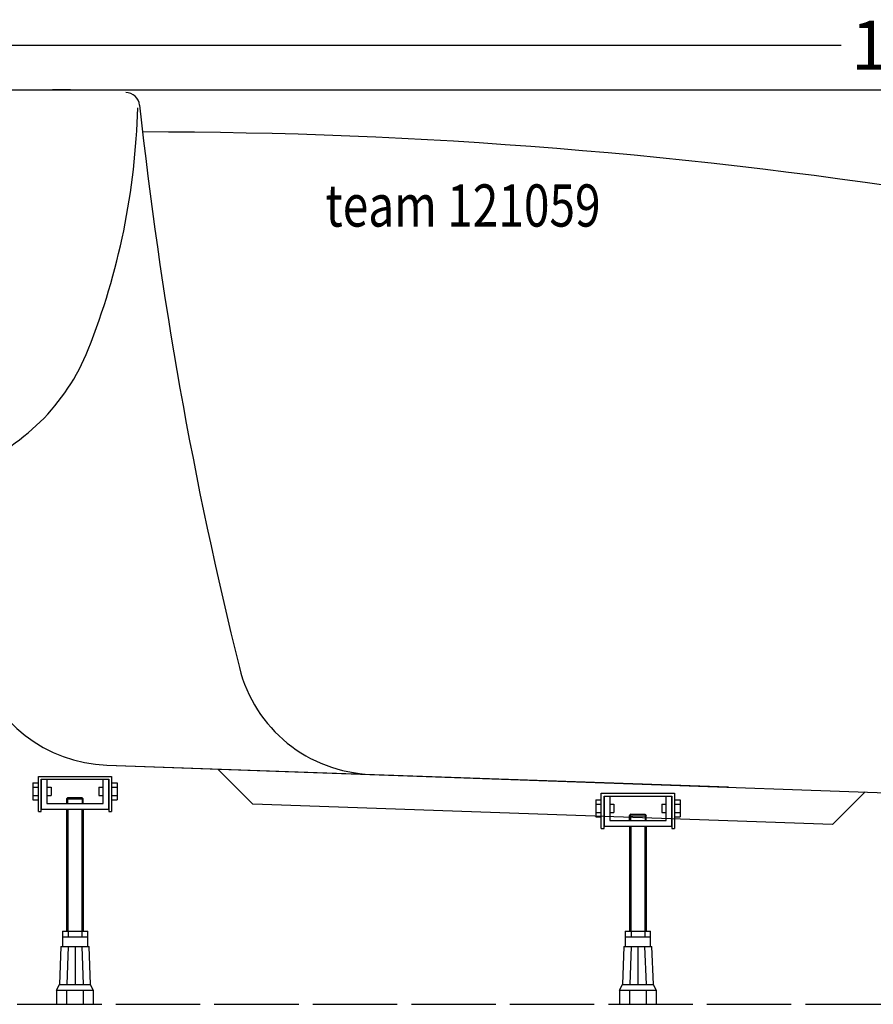
# Model space of a CAD drawing. Extents: x -1003 to 1008, y -10 to 700.
# Drawn here: x -678 to -72, y 0 to 700 of the extents above; entities that cross this region are included whole.
import ezdxf

# ---------------------------------------------------------------- set-up
doc = ezdxf.new("R2010")
doc.units = 0
doc.header["$LTSCALE"] = 50
doc.linetypes.add('22', pattern=[1.4, 1.2, -0.2])
doc.layers.get('0').update_dxf_attribs({"linetype": 'CONTINUOUS'})
doc.layers.get('DEFPOINTS').update_dxf_attribs({"linetype": 'CONTINUOUS'})
for name, color, linetype in [('TEAM-BODY', 2, 'CONTINUOUS'), ('TEAM-DET1', 4, 'CONTINUOUS'), ('TEAM-DET3', 14, 'CONTINUOUS'), ('TEAM-HIDE', 8, '22'), ('TEAM-MAS', 9, 'CONTINUOUS'), ('TEAM-TXT', 11, 'CONTINUOUS')]:
    doc.layers.add(name, color=color, linetype=linetype)
doc.styles.add('TEAM', font='ROMANS.shx', dxfattribs={"width": 0.8, "oblique": 15})
doc.dimstyles.get("Standard").update_dxf_attribs({"dimtxt": 2.5, "dimasz": 2.5, "dimexe": 1.25, "dimexo": 0.625, "dimtad": 1, "dimcen": 2.5, "dimazin": 3, "dimtfac": 1, "dimtmove": 0, "dimatfit": 3})

# ---------------------------------------------------------------- blocks, each defined once
blk = doc.blocks.new('*D1')
at = {"color": 9, "linetype": 'BYBLOCK'}
for p, q in [((11050, 68560), (11050, 68632.698771)), ((11070, 68631.698771), (11905.5, 68631.698771)), ((12930, 68631.698771), (12094.5, 68631.698771)), ((12950, 68560), (12950, 68632.698771))]:
    blk.add_line(p, q, dxfattribs=at)
for points in [[(11070, 68635.032105), (11070, 68628.365438), (11050, 68631.698771)], [(12930, 68635.032105), (12930, 68628.365438), (12950, 68631.698771)]]:
    blk.add_solid(points, dxfattribs=at)
at = {"layer": 'DEFPOINTS', "color": 0, "linetype": 'BYBLOCK'}
for p in [(12950, 68631.698771), (11050, 68550), (12950, 68550)]:
    blk.add_point(p, dxfattribs=at)
at = {"color": 11, "linetype": 'BYBLOCK'}
blk.add_text('1900.00', height=35, dxfattribs=at).set_placement((11912.5, 68614.198771))

msp = doc.modelspace()

# ---------------------------------------------------------------- linework, layer by layer
at = {"layer": 'TEAM-BODY'}
for p, q in [((-939.300274, 650), (939.300274, 650)), ((-642.175493, 650), (-654.937109, 650)), ((-616.503617, 170.009738), (-50.842522, 149.993745)), ((-616.457267, 170.008108), (-174.497484, 154.574532))]:
    msp.add_line(p, q, dxfattribs=at)
for centre, radius, start, end in [((-603.060516, 638), 10, 6.175413, 89.654279), ((2389.473107, 961.793941), 3000, 186.175413, 193.935486), ((-612.967317, 269.947191), 100, 196.260711, 267.973427), ((-425.172679, 263.389258), 100, 193.935486, 268)]:
    msp.add_arc(centre, radius, start, end, dxfattribs=at)
at = {"layer": 'TEAM-DET1'}
for centre, radius, start, end in [((-1094.280324, 650), 500, 338.34666, 358.538233), ((-590.99278, -3066.289701), 3686.2897, 71.696404, 90), ((-768.978644, 520.853507), 150, 290.762911, 338.34666)]:
    msp.add_arc(centre, radius, start, end, dxfattribs=at)
at = {"layer": 'TEAM-DET3'}
for p, q in [((-512.539291, 142.315926), (-537.43526, 167.211894)), ((-669, 157.313304), (-665, 157.313304)), ((-669, 157.313304), (-669, 145.313304)), ((-669, 154.313304), (-665, 154.313304)), ((-659, 154.313304), (-656, 154.313304)), ((-656, 154.313304), (-656, 148.313304)), ((-622, 154.313304), (-622, 148.313304)), ((-622, 154.313304), (-619, 154.313304)), ((-613, 157.313304), (-609, 157.313304)), ((-613, 154.313304), (-609, 154.313304)), ((-609, 157.313304), (-609, 145.313304)), ((-669, 148.313304), (-665, 148.313304)), ((-659, 148.313304), (-656, 148.313304)), ((-644.12415, 147.063669), (-644.37439, 146.813429)), ((-644.12415, 147.063669), (-634.12365, 147.063669)), ((-634.12365, 147.063669), (-633.87341, 146.813429)), ((-622, 148.313304), (-619, 148.313304)), ((-613, 148.313304), (-609, 148.313304)), ((-77.416456, 150.934067), (-100.610744, 127.739779)), ((-669, 145.313304), (-665, 145.313304)), ((-644.37439, 146.813429), (-645.12389, 146.063909)), ((-645.12389, 146.063909), (-645.12389, 142.626768)), ((-645.12389, 146.063909), (-633.12389, 146.063909)), ((-644.37439, 146.813429), (-644.37317, 142.626768)), ((-633.87341, 146.813429), (-633.12389, 146.063909)), ((-633.87341, 146.813429), (-633.87341, 142.626768)), ((-633.12389, 142.626768), (-633.12389, 146.063909)), ((-613, 145.313304), (-609, 145.313304)), ((-100.610744, 127.739779), (-512.539291, 142.315926)), ((-269, 145.313304), (-265, 145.313304)), ((-269, 145.313304), (-269, 133.313304)), ((-269, 142.313304), (-265, 142.313304)), ((-259, 142.313304), (-256, 142.313304)), ((-256, 142.313304), (-256, 136.313304)), ((-222, 142.313304), (-222, 136.313304)), ((-222, 142.313304), (-219, 142.313304)), ((-213, 145.313304), (-209, 145.313304)), ((-213, 142.313304), (-209, 142.313304)), ((-209, 145.313304), (-209, 133.313304)), ((-665, 136.99984), (-663, 136.99984)), ((-645.00061, 138.626768), (-645.00061, 51.99984)), ((-644.06007, 138.626768), (-644.06007, 51.99984)), ((-633.93995, 51.99984), (-633.93995, 138.626768)), ((-633.00061, 51.99984), (-633.00061, 138.626768)), ((-615, 136.99984), (-613, 136.99984)), ((-269, 136.313304), (-265, 136.313304)), ((-269, 133.313304), (-265, 133.313304)), ((-259, 136.313304), (-256, 136.313304)), ((-244.37439, 134.813429), (-245.12389, 134.063909)), ((-245.12389, 134.063909), (-245.12389, 130.626768)), ((-245.12389, 134.063909), (-233.12389, 134.063909)), ((-244.12415, 135.063669), (-244.37439, 134.813429)), ((-244.37439, 134.813429), (-244.37317, 130.626768)), ((-244.12415, 135.063669), (-234.12365, 135.063669)), ((-234.12365, 135.063669), (-233.87341, 134.813429)), ((-233.87341, 134.813429), (-233.12389, 134.063909)), ((-233.87341, 134.813429), (-233.87341, 130.626768)), ((-233.12389, 130.626768), (-233.12389, 134.063909)), ((-222, 136.313304), (-219, 136.313304)), ((-213, 136.313304), (-209, 136.313304)), ((-213, 133.313304), (-209, 133.313304)), ((-245.00061, 126.626768), (-245.00061, 51.99984)), ((-244.06007, 126.626768), (-244.06007, 51.99984)), ((-233.93995, 51.99984), (-233.93995, 126.626768)), ((-233.00061, 51.99984), (-233.00061, 126.626768)), ((-265, 124.99984), (-263, 124.99984)), ((-215, 124.99984), (-213, 124.99984)), ((-648.00061, 51.99984), (-648.00061, 40.99984)), ((-648.00061, 51.99984), (-630.00061, 51.99984)), ((-643.858832, 51.99984), (-643.858832, 47.99984)), ((-634.142388, 51.99984), (-634.142388, 47.99984)), ((-630.00061, 40.99984), (-630.00061, 51.99984)), ((-248.00061, 51.99984), (-248.00061, 40.99984)), ((-248.00061, 51.99984), (-230.00061, 51.99984)), ((-243.858832, 51.99984), (-243.858832, 47.99984)), ((-234.142388, 51.99984), (-234.142388, 47.99984)), ((-230.00061, 40.99984), (-230.00061, 51.99984)), ((-648.00061, 47.99984), (-630.00061, 47.99984)), ((-248.00061, 47.99984), (-230.00061, 47.99984)), ((-649.00061, 40.99984), (-650.00061, 13.99984)), ((-649.00061, 40.99984), (-629.00061, 40.99984)), ((-643.767181, 40.99984), (-644.767181, 13.99984)), ((-639.00061, 40.99984), (-639.00061, 13.99984)), ((-634.234039, 40.99984), (-633.234039, 13.99984)), ((-628.00061, 13.99984), (-629.00061, 40.99984)), ((-249.00061, 40.99984), (-250.00061, 13.99984)), ((-249.00061, 40.99984), (-229.00061, 40.99984)), ((-243.767181, 40.99984), (-244.767181, 13.99984)), ((-239.00061, 40.99984), (-239.00061, 13.99984)), ((-234.234039, 40.99984), (-233.234039, 13.99984)), ((-228.00061, 13.99984), (-229.00061, 40.99984)), ((-652.1239, 9.99984), (-650.00061, 13.99984)), ((-650.00061, 13.99984), (-628.00061, 13.99984)), ((-626.1239, 9.99984), (-628.00061, 13.99984)), ((-252.1239, 9.99984), (-250.00061, 13.99984)), ((-250.00061, 13.99984), (-228.00061, 13.99984)), ((-226.1239, 9.99984), (-228.00061, 13.99984)), ((-652.1239, 9.99984), (-626.1239, 9.99984)), ((-652.1239, 9.99984), (-652.1239, 0)), ((-652.1239, 9.99984), (-626.1239, 9.99984)), ((-645.00061, 9.99984), (-645.00061, 0)), ((-633.00061, 0), (-633.00061, 9.99984)), ((-626.1239, 9.99984), (-626.1239, 0)), ((-252.1239, 9.99984), (-226.1239, 9.99984)), ((-252.1239, 9.99984), (-252.1239, 0)), ((-252.1239, 9.99984), (-226.1239, 9.99984)), ((-245.00061, 9.99984), (-245.00061, 0)), ((-233.00061, 0), (-233.00061, 9.99984)), ((-226.1239, 9.99984), (-226.1239, 0)), ((-652.1239, 0), (-626.1239, 0)), ((-252.1239, 0), (-226.1239, 0))]:
    msp.add_line(p, q, dxfattribs=at)
for points in [[(-665, 136.99984), (-665, 161.99984), (-613, 161.99984), (-613, 136.99984)], [(-663, 159.99984), (-663, 138.626768), (-615, 138.626768), (-615, 159.99984)], [(-663, 136.99984), (-663, 159.99984), (-615, 159.99984), (-615, 136.99984)], [(-659, 159.99984), (-659, 142.626768), (-619, 142.626768), (-619, 159.99984)], [(-265, 124.99984), (-265, 149.99984), (-213, 149.99984), (-213, 124.99984)], [(-263, 124.99984), (-263, 147.99984), (-215, 147.99984), (-215, 124.99984)], [(-263, 147.99984), (-263, 126.626768), (-215, 126.626768), (-215, 147.99984)], [(-259, 147.99984), (-259, 130.626768), (-219, 130.626768), (-219, 147.99984)]]:
    msp.add_lwpolyline(points, dxfattribs=at)
at = {"layer": 'TEAM-HIDE'}
msp.add_line((-750, -0.00016), (750, -0.00016), dxfattribs=at)

# ---------------------------------------------------------------- texts
at = {"layer": 'TEAM-TXT', "style": 'TEAM', "oblique": 15, "width": 0.8}
msp.add_text('team 121059', height=30, dxfattribs=at).set_placement((-461.102556, 552.75601))

# ---------------------------------------------------------------- dimensions: what is measured, and where the dimension line sits
at = {"layer": 'TEAM-MAS'}
dim = msp.add_linear_dim(base=(950, 681.698771), p1=(-950, 600), p2=(950, 600), dimstyle='Standard', override={"dimscale": 1}, dxfattribs=at)
dim.commit()
dim.dimension.update_dxf_attribs({"geometry": '*D1', "text_midpoint": (0, 631.698771), "insert": (-12000, -67950)})

doc.saveas('drawing.dxf')
